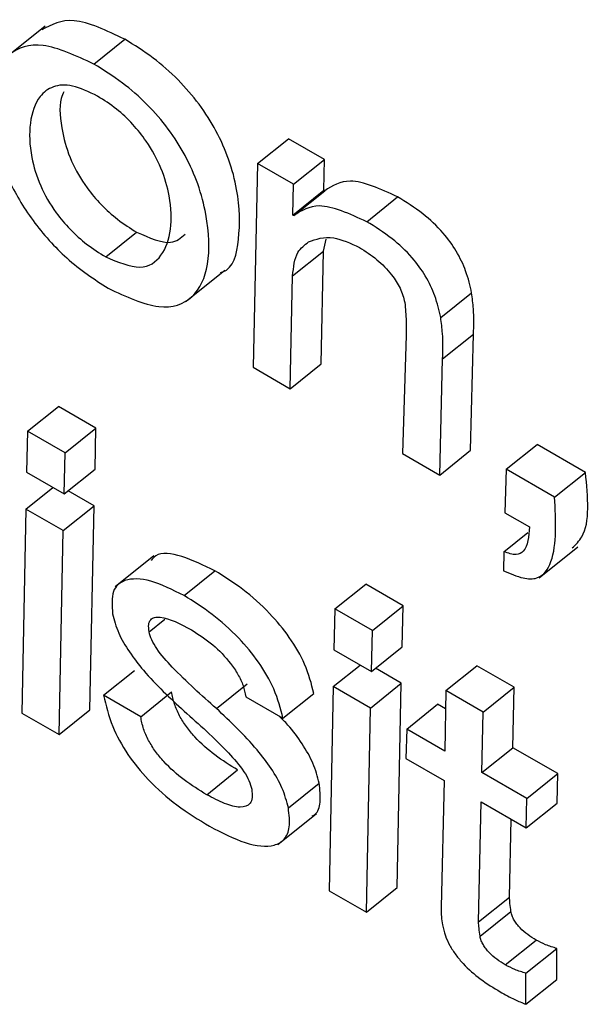
# Model space of a CAD drawing. Units: inches. Extents: x 0.1 to 10.8, y 0.2 to 8.4.
# Drawn here: x 9.1 to 9.1, y 6 to 6 of the extents above; entities that cross this region are included whole.
import ezdxf

# ---------------------------------------------------------------- set-up
doc = ezdxf.new("R2010")
doc.units = ezdxf.units.IN
doc.header["$MEASUREMENT"] = 0

msp = doc.modelspace()

# ---------------------------------------------------------------- linework, layer by layer
at = {"color": 7, "linetype": 'Continuous', "lineweight": 25}
for p, q in [((9.08217035, 5.97620431), (9.08176996, 5.9758833)), ((9.0826754, 5.97581075), (9.08299571, 5.97606756)), ((9.08437225, 5.97478147), (9.08469256, 5.97503828)), ((9.08506388, 5.97482392), (9.08469256, 5.97503828)), ((9.08437225, 5.97478147), (9.08432536, 5.97266999)), ((9.08474357, 5.97456711), (9.08437225, 5.97478147)), ((9.08474357, 5.97456711), (9.08506388, 5.97482392)), ((9.08505891, 5.97450425), (9.08506388, 5.97482392)), ((9.0847386, 5.97424744), (9.08474357, 5.97456711)), ((9.0847386, 5.97424744), (9.08505891, 5.97450425)), ((9.08474767, 5.9742422), (9.08506798, 5.97449901)), ((9.08506798, 5.97449901), (9.08505891, 5.97450425)), ((9.08550328, 5.97417825), (9.08582359, 5.97443507)), ((9.08474767, 5.9742422), (9.0847386, 5.97424744)), ((9.08279732, 5.97381281), (9.08311763, 5.97406962)), ((9.08505528, 5.97387339), (9.08508333, 5.97399739)), ((9.08473497, 5.97361658), (9.08505528, 5.97387339)), ((9.08503072, 5.97270452), (9.08505528, 5.97387339)), ((9.08363196, 5.97335366), (9.08403235, 5.97367468)), ((9.08471041, 5.97244771), (9.08473497, 5.97361658)), ((9.08627036, 5.97318533), (9.08659067, 5.97344214)), ((9.08591233, 5.97300319), (9.0858744, 5.97177575)), ((9.08628974, 5.97275622), (9.08661005, 5.97301303)), ((9.08657976, 5.97181028), (9.08661005, 5.97301303)), ((9.08625945, 5.97155347), (9.08628974, 5.97275622)), ((9.08432536, 5.97266999), (9.08471041, 5.97244771)), ((9.08471041, 5.97244771), (9.08503072, 5.97270452)), ((9.08198606, 5.9720072), (9.08230637, 5.97226401)), ((9.08269584, 5.97203917), (9.08230637, 5.97226401)), ((9.08198606, 5.9720072), (9.08197611, 5.97158289)), ((9.08237553, 5.97178236), (9.08198606, 5.9720072)), ((9.08237553, 5.97178236), (9.08269584, 5.97203917)), ((9.08268612, 5.97161473), (9.08269584, 5.97203917)), ((9.08625945, 5.97155347), (9.08657976, 5.97181028)), ((9.08694843, 5.97161488), (9.08726874, 5.97187169)), ((9.08777152, 5.97158145), (9.08726874, 5.97187169)), ((9.08236581, 5.97135792), (9.08237553, 5.97178236)), ((9.0858744, 5.97177575), (9.08625945, 5.97155347)), ((9.08236581, 5.97135792), (9.08268612, 5.97161473)), ((9.08694843, 5.97161488), (9.08693571, 5.97116307)), ((9.0874512, 5.97132464), (9.08694843, 5.97161488)), ((9.08197611, 5.97158289), (9.08236581, 5.97135792)), ((9.0874512, 5.97132464), (9.08777152, 5.97158145)), ((9.08197042, 5.97120139), (9.08224945, 5.97142509)), ((9.08267578, 5.97123591), (9.08240709, 5.97139103)), ((9.08197042, 5.97120139), (9.08192819, 5.96908723)), ((9.08235547, 5.9709791), (9.08197042, 5.97120139)), ((9.08235547, 5.9709791), (9.08267578, 5.97123591)), ((9.08263355, 5.96912175), (9.08267578, 5.97123591)), ((9.08693571, 5.97116307), (9.08718931, 5.97101667)), ((9.08231324, 5.96886494), (9.08235547, 5.9709791)), ((9.0869261, 5.97075918), (9.08717457, 5.97095839)), ((9.08729002, 5.97048827), (9.08769041, 5.97080928)), ((9.08329606, 5.97071525), (9.08289567, 5.97039424)), ((9.0869261, 5.97075918), (9.08692242, 5.97056285)), ((9.08360932, 5.97030499), (9.08392963, 5.9705618)), ((9.08517177, 5.97016813), (9.08549208, 5.97042494)), ((9.08588177, 5.97019997), (9.08549208, 5.97042494)), ((9.08556146, 5.96994316), (9.08588177, 5.97019997)), ((9.08587182, 5.96977566), (9.08588177, 5.97019997)), ((9.08517177, 5.97016813), (9.08516204, 5.96974369)), ((9.08556146, 5.96994316), (9.08517177, 5.97016813)), ((9.08555151, 5.96951885), (9.08556146, 5.96994316)), ((9.08555151, 5.96951885), (9.08587182, 5.96977566)), ((9.08516204, 5.96974369), (9.08555151, 5.96951885)), ((9.08515635, 5.96936219), (9.08543537, 5.9695859)), ((9.08632463, 5.96932071), (9.08664494, 5.96957752)), ((9.08702999, 5.96935524), (9.08664494, 5.96957752)), ((9.08277517, 5.96927245), (9.08309548, 5.96952926)), ((9.08586171, 5.96939672), (9.0855928, 5.96955196)), ((9.08394449, 5.96913539), (9.0842648, 5.9693922)), ((9.08515635, 5.96936219), (9.08511412, 5.96724803)), ((9.0855414, 5.96913991), (9.08515635, 5.96936219)), ((9.0855414, 5.96913991), (9.08586171, 5.96939672)), ((9.08581925, 5.96728269), (9.08586171, 5.96939672)), ((9.08670968, 5.96909843), (9.08702999, 5.96935524)), ((9.08701729, 5.96872962), (9.08702999, 5.96935524)), ((9.08316022, 5.96905017), (9.08277517, 5.96927245)), ((9.08316022, 5.96905017), (9.08348053, 5.96930698)), ((9.08424915, 5.9692574), (9.0846342, 5.96903512)), ((9.0846342, 5.96903512), (9.08495451, 5.96929193)), ((9.08632463, 5.96932071), (9.08631193, 5.96869509)), ((9.08670968, 5.96909843), (9.08632463, 5.96932071)), ((9.08591781, 5.96892261), (9.08623812, 5.96917942)), ((9.08632079, 5.96913169), (9.08623812, 5.96917942)), ((9.08192819, 5.96908723), (9.08231324, 5.96886494)), ((9.08231324, 5.96886494), (9.08263355, 5.96912175)), ((9.08549894, 5.96702588), (9.0855414, 5.96913991)), ((9.08669698, 5.96847281), (9.08670968, 5.96909843)), ((9.08591781, 5.96892261), (9.08591, 5.96861711)), ((9.08631193, 5.96869509), (9.08591781, 5.96892261)), ((9.08669698, 5.96847281), (9.08701729, 5.96872962)), ((9.08748377, 5.96846032), (9.08701729, 5.96872962)), ((9.08591, 5.96861711), (9.08630412, 5.96838959)), ((9.08384454, 5.96824164), (9.08416485, 5.96849845)), ((9.08716346, 5.96820351), (9.08669698, 5.96847281)), ((9.08716346, 5.96820351), (9.08748377, 5.96846032)), ((9.08747596, 5.96815482), (9.08748377, 5.96846032)), ((9.08469053, 5.9681049), (9.08501084, 5.96836171)), ((9.08630412, 5.96838959), (9.08627358, 5.96707907)), ((9.08666208, 5.96692512), (9.08668917, 5.96816731)), ((9.08668917, 5.96816731), (9.08715565, 5.96789801)), ((9.08715565, 5.96789801), (9.08716346, 5.96820351)), ((9.08715565, 5.96789801), (9.08747596, 5.96815482)), ((9.0845828, 5.96772796), (9.08498318, 5.96804897)), ((9.08698239, 5.96718193), (9.08699997, 5.96798788)), ((9.08511412, 5.96724803), (9.08549894, 5.96702588)), ((9.08549894, 5.96702588), (9.08581925, 5.96728269)), ((9.08666208, 5.96692512), (9.08698239, 5.96718193)), ((9.08667797, 5.96677529), (9.08699828, 5.9670321)), ((9.08693923, 5.96647977), (9.08725954, 5.96673658)), ((9.08715341, 5.96639331), (9.08747373, 5.96665012)), ((9.08747318, 5.96632789), (9.08747373, 5.96665012)), ((9.08715287, 5.96607108), (9.08715341, 5.96639331)), ((9.08715287, 5.96607108), (9.08747318, 5.96632789))]:
    msp.add_line(p, q, dxfattribs=at)
at = {"color": 8, "linetype": 'Continuous', "lineweight": 25}
msp.add_line((9.08324655, 5.96993117), (9.08340989, 5.97006213), dxfattribs=at)
at = {"color": 7, "linetype": 'Continuous', "lineweight": 25}
for points, knots in [([(9.08299571, 5.97606756), (9.08280666, 5.97615777), (9.08244853, 5.97632865), (9.08223464, 5.97621896), (9.08213366, 5.97616717)], [0, 0, 0, 0, 0.52789242, 1, 1, 1, 1]), ([(9.0826754, 5.97581075), (9.08248958, 5.9758971), (9.08213059, 5.97606392), (9.08176469, 5.97594185), (9.08159996, 5.97559426), (9.08161187, 5.97513058), (9.08176054, 5.97463799), (9.08202879, 5.974181), (9.08240657, 5.97376056), (9.08267754, 5.97358285), (9.08282146, 5.97348846)], [0, 0, 0, 0, 0.15069841, 0.29114589, 0.43447697, 0.58416754, 0.69042363, 0.78828817, 0.88756402, 1, 1, 1, 1]), ([(9.0839867, 5.97365094), (9.08399472, 5.97365314), (9.08412207, 5.973688), (9.0841911, 5.97399606), (9.08418897, 5.97440944), (9.08408561, 5.9748084), (9.08395425, 5.97511185), (9.08377215, 5.97539938), (9.08354441, 5.97566059), (9.08327786, 5.97589243), (9.08309373, 5.97600672), (9.08299571, 5.97606756)], [0, 0, 0, 0, 0.01338955, 0.21248311, 0.42067018, 0.52831454, 0.6228207, 0.71011248, 0.79749882, 0.89221221, 1, 1, 1, 1]), ([(9.08282146, 5.97348846), (9.08300681, 5.9734026), (9.08336486, 5.97323672), (9.08372494, 5.9733667), (9.08388448, 5.97371951), (9.08386685, 5.97415524), (9.0837656, 5.97455116), (9.08363387, 5.97485514), (9.08345186, 5.97514255), (9.08322409, 5.97540379), (9.08295755, 5.97563561), (9.08277341, 5.97574991), (9.0826754, 5.97581075)], [0, 0, 0, 0, 0.15006407, 0.28988199, 0.43318061, 0.58302434, 0.66050193, 0.72852323, 0.79135195, 0.85424872, 0.92241918, 1, 1, 1, 1]), ([(9.08271326, 5.97547848), (9.08262258, 5.97552215), (9.08244603, 5.97560716), (9.08224287, 5.97558894), (9.0820834, 5.97546632), (9.08199949, 5.9752177), (9.08200838, 5.97489244), (9.08210235, 5.97456525), (9.0822547, 5.974297), (9.08242958, 5.97409093), (9.08260781, 5.97393136), (9.08273145, 5.97385402), (9.08279732, 5.97381281)], [0, 0, 0, 0, 0.10533494, 0.20509091, 0.30598916, 0.45998673, 0.60719298, 0.70896599, 0.79960726, 0.86004805, 0.92543903, 1, 1, 1, 1]), ([(9.08236204, 5.97552511), (9.08235266, 5.97550269), (9.08230785, 5.9753956), (9.08233251, 5.97514558), (9.0824219, 5.97482279), (9.08257514, 5.97455369), (9.08274986, 5.97434777), (9.08292814, 5.97418817), (9.08305176, 5.97411083), (9.08311763, 5.97406962)], [0, 0, 0, 0, 0.06734522, 0.32158455, 0.49735632, 0.65390249, 0.75828954, 0.87122605, 1, 1, 1, 1]), ([(9.08279732, 5.97381281), (9.08292397, 5.97376058), (9.08317647, 5.97365645), (9.08339173, 5.97381358), (9.08348462, 5.97408069), (9.08347743, 5.97439911), (9.08338635, 5.97471862), (9.08324533, 5.97498353), (9.08307697, 5.97519473), (9.08290127, 5.97535965), (9.08277871, 5.97543711), (9.08271326, 5.97547848)], [0, 0, 0, 0, 0.15156424, 0.3021664, 0.45700135, 0.60244215, 0.70420266, 0.79730493, 0.85876575, 0.9245702, 1, 1, 1, 1]), ([(9.08582359, 5.97443507), (9.08564578, 5.97451605), (9.08532721, 5.97466114), (9.08514743, 5.9745487), (9.08506798, 5.97449901)], [0, 0, 0, 0, 0.55811886, 1, 1, 1, 1]), ([(9.08659067, 5.97344214), (9.08657402, 5.97351559), (9.08654334, 5.97365092), (9.08644137, 5.97386892), (9.08628584, 5.97408298), (9.08606906, 5.97428355), (9.08591085, 5.9743812), (9.08582359, 5.97443507)], [0, 0, 0, 0, 0.20528666, 0.37822776, 0.53920742, 0.7458548, 1, 1, 1, 1]), ([(9.08550328, 5.97417825), (9.08532547, 5.97425924), (9.0850069, 5.97440433), (9.08482711, 5.97429189), (9.08474767, 5.9742422)], [0, 0, 0, 0, 0.55811886, 1, 1, 1, 1]), ([(9.08627036, 5.97318533), (9.08625371, 5.97325878), (9.08622303, 5.97339411), (9.08612106, 5.97361211), (9.08596553, 5.97382617), (9.08574875, 5.97402674), (9.08559054, 5.97412439), (9.08550328, 5.97417825)], [0, 0, 0, 0, 0.20528666, 0.37822776, 0.53920742, 0.7458548, 1, 1, 1, 1]), ([(9.08311763, 5.97406962), (9.08324802, 5.9740122), (9.08346622, 5.97391612), (9.08357538, 5.97401018), (9.08361931, 5.97404804)], [0, 0, 0, 0, 0.59757847, 1, 1, 1, 1]), ([(9.08473497, 5.97361658), (9.08474441, 5.97370653), (9.08476087, 5.97386355), (9.08485814, 5.97393682), (9.08489968, 5.97396812)], [0, 0, 0, 0, 0.572893615, 1, 1, 1, 1]), ([(9.08489968, 5.97396812), (9.08497884, 5.97399769), (9.08511958, 5.97405027), (9.08533385, 5.97395376), (9.08542761, 5.97391152)], [0, 0, 0, 0, 0.56238426, 1, 1, 1, 1]), ([(9.08542761, 5.97391152), (9.08548817, 5.97387299), (9.08560194, 5.97380059), (9.08575468, 5.97364655), (9.08586077, 5.9734817), (9.08588489, 5.97339069), (9.08589761, 5.97334272)], [0, 0, 0, 0, 0.30488839, 0.57287504, 0.77483786, 1, 1, 1, 1]), ([(9.08661005, 5.97301303), (9.08661261, 5.97309873), (9.08661667, 5.97323443), (9.08659767, 5.97338622), (9.08659067, 5.97344214)], [0, 0, 0, 0, 0.63155144, 1, 1, 1, 1]), ([(9.08589761, 5.97334272), (9.08590377, 5.97327664), (9.08591472, 5.97315914), (9.08591306, 5.97305066), (9.08591233, 5.97300319)], [0, 0, 0, 0, 0.56241053, 1, 1, 1, 1]), ([(9.08628974, 5.97275622), (9.0862923, 5.97284192), (9.08629636, 5.97297762), (9.08627736, 5.97312941), (9.08627036, 5.97318533)], [0, 0, 0, 0, 0.63155144, 1, 1, 1, 1]), ([(9.08763221, 5.97079813), (9.08766933, 5.9708337), (9.08782854, 5.97098629), (9.08779627, 5.97132313), (9.08777152, 5.97158145)], [0, 0, 0, 0, 0.2331269, 1, 1, 1, 1]), ([(9.08692242, 5.97056285), (9.08699153, 5.97053248), (9.08711939, 5.97047629), (9.0873176, 5.97047442), (9.08748263, 5.97073024), (9.08746406, 5.97108149), (9.0874512, 5.97132464)], [0, 0, 0, 0, 0.14121816, 0.26127909, 0.48861969, 1, 1, 1, 1]), ([(9.08718931, 5.97101667), (9.08718284, 5.97091791), (9.08717397, 5.97078266), (9.08705424, 5.97071567), (9.08697051, 5.9707441), (9.0869261, 5.97075918)], [0, 0, 0, 0, 0.55966129, 0.76642397, 1, 1, 1, 1]), ([(9.08392963, 5.9705618), (9.08381286, 5.97061876), (9.0835859, 5.97072948), (9.08334711, 5.97076009), (9.08328266, 5.97068685), (9.08326738, 5.97066948)], [0, 0, 0, 0, 0.44699506, 0.86885032, 1, 1, 1, 1]), ([(9.08360932, 5.97030499), (9.08349068, 5.97036406), (9.08326008, 5.97047889), (9.08300144, 5.97048806), (9.08285122, 5.97036765), (9.08286261, 5.97020133), (9.08286843, 5.97011631)], [0, 0, 0, 0, 0.29558769, 0.57455101, 0.78253206, 1, 1, 1, 1]), ([(9.08495451, 5.96929193), (9.08492969, 5.96939053), (9.08488354, 5.96957387), (9.08471147, 5.96987266), (9.08448482, 5.97014351), (9.08421553, 5.97038249), (9.08402602, 5.97050135), (9.08392963, 5.9705618)], [0, 0, 0, 0, 0.21131737, 0.39289729, 0.56767093, 0.78010692, 1, 1, 1, 1]), ([(9.0846342, 5.96903512), (9.08460938, 5.96913372), (9.08456323, 5.96931706), (9.08439116, 5.96961585), (9.08416451, 5.9698867), (9.08389522, 5.97012568), (9.08370571, 5.97024454), (9.08360932, 5.97030499)], [0, 0, 0, 0, 0.21131737, 0.39289729, 0.56767093, 0.78010692, 1, 1, 1, 1]), ([(9.08286843, 5.97011631), (9.08288545, 5.97005093), (9.0829181, 5.96992557), (9.08303886, 5.96971757), (9.08326307, 5.96943024), (9.08346495, 5.96924331), (9.08360994, 5.96910905)], [0, 0, 0, 0, 0.19103937, 0.36629946, 0.54485349, 1, 1, 1, 1]), ([(9.08324655, 5.96993117), (9.08324338, 5.9699579), (9.08323735, 5.97000876), (9.08325991, 5.9700588), (9.08330267, 5.97008258), (9.08342964, 5.97008607), (9.08357159, 5.97001086), (9.08368767, 5.96994934)], [0, 0, 0, 0, 0.12572528, 0.23924253, 0.35166375, 0.46975573, 1, 1, 1, 1]), ([(9.08394449, 5.96913539), (9.08379003, 5.96927216), (9.08357638, 5.96946136), (9.08334885, 5.96971473), (9.08326923, 5.96984751), (9.08325413, 5.96990319), (9.08324655, 5.96993117)], [0, 0, 0, 0, 0.58279528, 0.80616438, 0.90261909, 1, 1, 1, 1]), ([(9.08368767, 5.96994934), (9.08376049, 5.96990243), (9.08389882, 5.96981332), (9.084069, 5.96963906), (9.08417115, 5.96948773), (9.08422839, 5.96936671), (9.084242, 5.96929503), (9.08424915, 5.9692574)], [0, 0, 0, 0, 0.30136956, 0.57252702, 0.70776839, 0.84658301, 1, 1, 1, 1]), ([(9.08277517, 5.96927245), (9.08279973, 5.96916726), (9.0828447, 5.96897459), (9.08301425, 5.9686598), (9.08325183, 5.96837074), (9.08354858, 5.96811426), (9.08376072, 5.96798383), (9.0838731, 5.96791474)], [0, 0, 0, 0, 0.21071505, 0.38593634, 0.55235512, 0.76285368, 1, 1, 1, 1]), ([(9.08416485, 5.96849845), (9.08408657, 5.96854659), (9.08393824, 5.96863781), (9.08375297, 5.96879957), (9.08363079, 5.96894647), (9.08355717, 5.96906364), (9.08350287, 5.96918899), (9.08348833, 5.96926581), (9.08348053, 5.96930698)], [0, 0, 0, 0, 0.27138862, 0.51423906, 0.62682387, 0.73930288, 0.86029386, 1, 1, 1, 1]), ([(9.08384454, 5.96824164), (9.08376626, 5.96828978), (9.08361793, 5.968381), (9.08343265, 5.96854276), (9.08331047, 5.96868966), (9.08323686, 5.96880683), (9.08318256, 5.96893218), (9.08316801, 5.969009), (9.08316022, 5.96905017)], [0, 0, 0, 0, 0.27138862, 0.51423906, 0.62682387, 0.73930288, 0.86029386, 1, 1, 1, 1]), ([(9.08360994, 5.96910905), (9.08376497, 5.96897147), (9.08398012, 5.96878055), (9.08420795, 5.96852178), (9.08428758, 5.9683857), (9.08430296, 5.96832815), (9.08431072, 5.9682991)], [0, 0, 0, 0, 0.577536803, 0.801503775, 0.899804848, 1, 1, 1, 1]), ([(9.08469053, 5.9681049), (9.08467304, 5.9681726), (9.08463961, 5.96830197), (9.08451722, 5.96851583), (9.08429222, 5.96880824), (9.08408947, 5.96899899), (9.08394449, 5.96913539)], [0, 0, 0, 0, 0.194774741, 0.372152709, 0.551048793, 1, 1, 1, 1]), ([(9.08501084, 5.96836171), (9.08499343, 5.96842952), (9.08496015, 5.96855908), (9.08483674, 5.96877155), (9.08471242, 5.96894181), (9.08462362, 5.96902849), (9.08459172, 5.96905964)], [0, 0, 0, 0, 0.29903057, 0.57135251, 0.84600515, 1, 1, 1, 1]), ([(9.08493858, 5.9680229), (9.08494861, 5.96802816), (9.08499555, 5.96805277), (9.08503215, 5.96816333), (9.08501819, 5.96829333), (9.08501084, 5.96836171)], [0, 0, 0, 0, 0.11405932, 0.53396944, 1, 1, 1, 1]), ([(9.08431072, 5.9682991), (9.0843144, 5.96826853), (9.08432143, 5.96821018), (9.08429106, 5.96813093), (9.08419265, 5.96810104), (9.08402998, 5.96814348), (9.08390714, 5.96820851), (9.08384454, 5.96824164)], [0, 0, 0, 0, 0.12984287, 0.2477834, 0.4810106, 0.73553155, 1, 1, 1, 1]), ([(9.0838731, 5.96791474), (9.08399944, 5.9678499), (9.08424704, 5.96772285), (9.08451482, 5.9676924), (9.08465642, 5.96777367), (9.08471412, 5.96790355), (9.08469866, 5.9680355), (9.08469053, 5.9681049)], [0, 0, 0, 0, 0.28633804, 0.5611357, 0.69994584, 0.84216279, 1, 1, 1, 1]), ([(9.08699828, 5.9670321), (9.08699454, 5.96706051), (9.08698784, 5.96711138), (9.08698406, 5.96716032), (9.08698239, 5.96718193)], [0, 0, 0, 0, 0.55858055, 1, 1, 1, 1]), ([(9.08627358, 5.96707907), (9.08627359, 5.96704566), (9.08627361, 5.96698684), (9.08628377, 5.96692118), (9.08628817, 5.9668928)], [0, 0, 0, 0, 0.56790292, 1, 1, 1, 1]), ([(9.08725954, 5.96673658), (9.08723056, 5.96675437), (9.08717527, 5.96678833), (9.08710619, 5.96684723), (9.08705941, 5.96690078), (9.08703064, 5.96694334), (9.08700854, 5.96698898), (9.08700184, 5.96701715), (9.08699828, 5.9670321)], [0, 0, 0, 0, 0.27304505, 0.52100786, 0.63556575, 0.74815766, 0.86635472, 1, 1, 1, 1]), ([(9.08667797, 5.96677529), (9.08667423, 5.9668037), (9.08666753, 5.96685457), (9.08666375, 5.96690351), (9.08666208, 5.96692512)], [0, 0, 0, 0, 0.55858055, 1, 1, 1, 1]), ([(9.08628817, 5.9668928), (9.0862965, 5.96685663), (9.08631206, 5.96678912), (9.08636092, 5.96668143), (9.08642488, 5.96658166), (9.08652992, 5.96645712), (9.08668982, 5.96632005), (9.08681781, 5.96624205), (9.08688605, 5.96620046)], [0, 0, 0, 0, 0.13930759, 0.25996988, 0.37167089, 0.48304836, 0.72437185, 1, 1, 1, 1]), ([(9.08693923, 5.96647977), (9.08691025, 5.96649756), (9.08685495, 5.96653152), (9.08678587, 5.96659042), (9.08673909, 5.96664397), (9.08671033, 5.96668653), (9.08668822, 5.96673217), (9.08668152, 5.96676034), (9.08667797, 5.96677529)], [0, 0, 0, 0, 0.27304505, 0.52100786, 0.63556575, 0.74815766, 0.86635472, 1, 1, 1, 1]), ([(9.08747373, 5.96665012), (9.08743552, 5.96666097), (9.08736717, 5.9666804), (9.08729248, 5.96671939), (9.08725954, 5.96673658)], [0, 0, 0, 0, 0.5590322, 1, 1, 1, 1]), ([(9.08715341, 5.96639331), (9.08711521, 5.96640416), (9.08704686, 5.96642359), (9.08697217, 5.96646258), (9.08693923, 5.96647977)], [0, 0, 0, 0, 0.559032201, 1, 1, 1, 1]), ([(9.08688605, 5.96620046), (9.0869367, 5.96617251), (9.08702755, 5.96612236), (9.08711442, 5.96608682), (9.08715287, 5.96607108)], [0, 0, 0, 0, 0.557410736, 1, 1, 1, 1])]:
    msp.add_open_spline(points, degree=3, knots=knots, dxfattribs=at)

doc.saveas('drawing.dxf')
